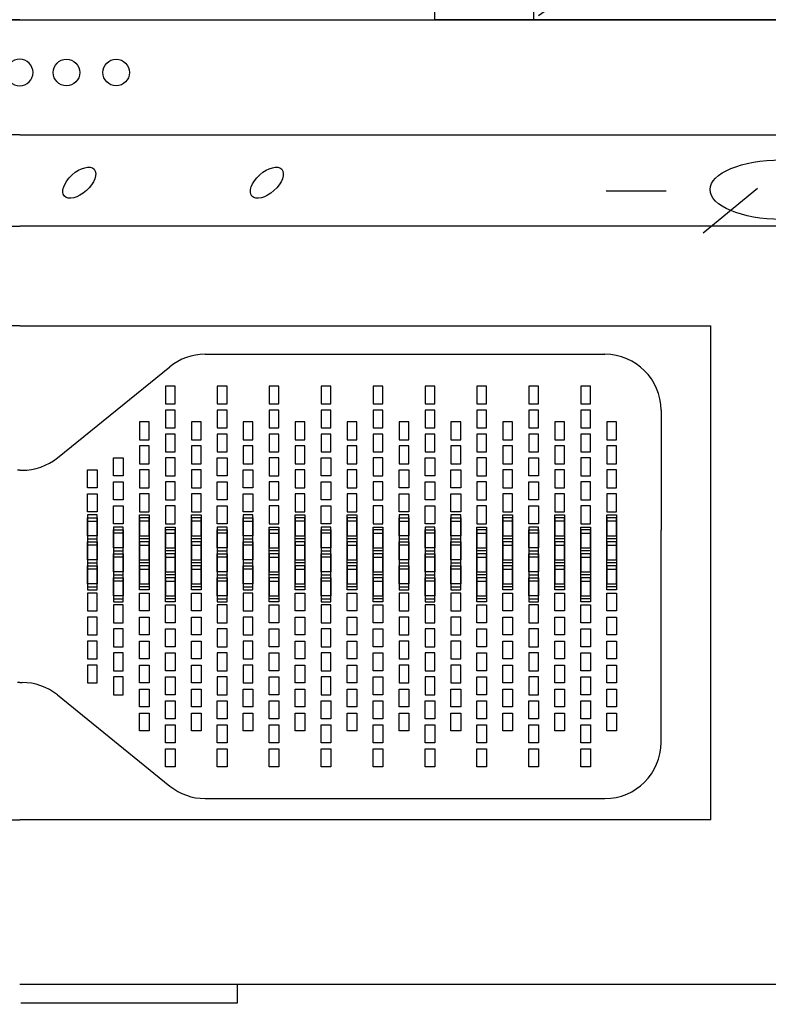
# Model space of a CAD drawing. Units: millimetres. Extents: x 43720 to 76229, y -14230 to -8791.
# Drawn here: x 53258 to 53618, y -10485 to -10010 of the extents above; entities that cross this region are included whole.
import ezdxf

# ---------------------------------------------------------------- set-up
doc = ezdxf.new("R2010")
doc.units = ezdxf.units.MM
doc.linetypes.add('ACAD_ISO03W100', pattern=[30, 12, -18])
doc.styles.get("Standard").update_dxf_attribs({"font": 'arial.ttf'})
doc.dimstyles.new('ISO-25', dxfattribs={"dimtxt": 60, "dimasz": 10, "dimexe": 1.25, "dimexo": 0.625, "dimtad": 1, "dimtxsty": 'Standard', "dimblk": 'ARCHTICK', "dimcen": 2.5, "dimclrd": 1, "dimclre": 1, "dimclrt": 256, "dimadec": 0, "dimazin": 0, "dimtfac": 1, "dimtmove": 1, "dimatfit": 3, "dimfxl": 30, "dimfxlon": 1, "dimarcsym": 0})

# ---------------------------------------------------------------- blocks, each defined once
blk = doc.blocks.new('wrtgq te4')
at = {"color": 4}
for p, q in [((56613.88, -10188.14), (56613.88, -9733.14)), ((56413.87, -10188.14), (55963.87, -10188.14)), ((56413.87, -10188.14), (56863.88, -10188.14)), ((56863.88, -10188.14), (56613.88, -10188.14)), ((56413.87, -10243.63), (55963.87, -10243.63)), ((56413.87, -10243.63), (56863.88, -10243.63)), ((56696.46, -10270.6), (56725.28, -10270.6)), ((56769.39, -10269.49), (56743.2, -10291)), ((55987.34, -10287.66), (56413.87, -10287.66)), ((56840.41, -10287.66), (56413.87, -10287.66)), ((56413.87, -10335.69), (56080.97, -10335.69)), ((56413.87, -10335.69), (56746.78, -10335.69)), ((56746.78, -10573.85), (56746.78, -10335.69)), ((56503.19, -10349.44), (56695.84, -10349.44)), ((56432.01, -10399.36), (56486.19, -10355.46)), ((56722.84, -10376.44), (56722.84, -10434.18)), ((56413.87, -10405.38), (56412.74, -10405.38)), ((56413.87, -10405.38), (56415.01, -10405.38)), ((56722.84, -10536.61), (56722.84, -10434.18)), ((56413.87, -10507.67), (56412.74, -10507.67)), ((56413.87, -10507.67), (56415.01, -10507.67)), ((56432.01, -10513.69), (56486.19, -10557.58)), ((56503.19, -10563.61), (56695.84, -10563.61)), ((56080.97, -10573.85), (56413.87, -10573.85)), ((56746.78, -10573.85), (56413.87, -10573.85)), ((56413.87, -10653.13), (56863.88, -10653.13)), ((56518.76, -10662.15), (56518.76, -10653.13)), ((56414.46, -10662.15), (56518.76, -10662.15))]:
    blk.add_line(p, q, dxfattribs=at)
for points in [[(56488.74, -10364.75), (56484.07, -10364.75), (56484.07, -10373.36), (56488.74, -10373.36)], [(56513.76, -10364.75), (56509.08, -10364.75), (56509.08, -10373.36), (56513.76, -10373.36)], [(56538.77, -10364.75), (56534.1, -10364.75), (56534.1, -10373.36), (56538.77, -10373.36)], [(56563.79, -10364.75), (56559.11, -10364.75), (56559.11, -10373.36), (56563.79, -10373.36)], [(56588.8, -10364.75), (56584.13, -10364.75), (56584.13, -10373.36), (56588.8, -10373.36)], [(56613.82, -10364.75), (56609.14, -10364.75), (56609.14, -10373.36), (56613.82, -10373.36)], [(56638.83, -10364.75), (56634.16, -10364.75), (56634.16, -10373.36), (56638.83, -10373.36)], [(56663.85, -10364.75), (56659.17, -10364.75), (56659.17, -10373.36), (56663.85, -10373.36)], [(56688.86, -10364.75), (56684.19, -10364.75), (56684.19, -10373.36), (56688.86, -10373.36)], [(56488.74, -10376.31), (56484.07, -10376.31), (56484.07, -10384.92), (56488.74, -10384.92)], [(56513.76, -10376.31), (56509.08, -10376.31), (56509.08, -10384.92), (56513.76, -10384.92)], [(56538.77, -10376.31), (56534.1, -10376.31), (56534.1, -10384.92), (56538.77, -10384.92)], [(56563.79, -10376.31), (56559.11, -10376.31), (56559.11, -10384.92), (56563.79, -10384.92)], [(56588.8, -10376.31), (56584.13, -10376.31), (56584.13, -10384.92), (56588.8, -10384.92)], [(56613.82, -10376.31), (56609.14, -10376.31), (56609.14, -10384.92), (56613.82, -10384.92)], [(56638.83, -10376.31), (56634.16, -10376.31), (56634.16, -10384.92), (56638.83, -10384.92)], [(56663.85, -10376.31), (56659.17, -10376.31), (56659.17, -10384.92), (56663.85, -10384.92)], [(56688.86, -10376.31), (56684.19, -10376.31), (56684.19, -10384.92), (56688.86, -10384.92)], [(56476.23, -10382.06), (56471.56, -10382.06), (56471.56, -10390.67), (56476.23, -10390.67)], [(56501.25, -10382.06), (56496.58, -10382.06), (56496.58, -10390.67), (56501.25, -10390.67)], [(56526.26, -10382.06), (56521.59, -10382.06), (56521.59, -10390.67), (56526.26, -10390.67)], [(56551.28, -10382.06), (56546.61, -10382.06), (56546.61, -10390.67), (56551.28, -10390.67)], [(56576.29, -10382.06), (56571.62, -10382.06), (56571.62, -10390.67), (56576.29, -10390.67)], [(56601.31, -10382.06), (56596.63, -10382.06), (56596.63, -10390.67), (56601.31, -10390.67)], [(56626.32, -10382.06), (56621.65, -10382.06), (56621.65, -10390.67), (56626.32, -10390.67)], [(56651.34, -10382.06), (56646.66, -10382.06), (56646.66, -10390.67), (56651.34, -10390.67)], [(56676.35, -10382.06), (56671.68, -10382.06), (56671.68, -10390.67), (56676.35, -10390.67)], [(56701.37, -10382.06), (56696.69, -10382.06), (56696.69, -10390.67), (56701.37, -10390.67)], [(56488.74, -10387.88), (56484.07, -10387.88), (56484.07, -10396.48), (56488.74, -10396.48)], [(56513.76, -10387.88), (56509.08, -10387.88), (56509.08, -10396.48), (56513.76, -10396.48)], [(56538.77, -10387.88), (56534.1, -10387.88), (56534.1, -10396.48), (56538.77, -10396.48)], [(56563.79, -10387.88), (56559.11, -10387.88), (56559.11, -10396.48), (56563.79, -10396.48)], [(56588.8, -10387.88), (56584.13, -10387.88), (56584.13, -10396.48), (56588.8, -10396.48)], [(56613.82, -10387.88), (56609.14, -10387.88), (56609.14, -10396.48), (56613.82, -10396.48)], [(56638.83, -10387.88), (56634.16, -10387.88), (56634.16, -10396.48), (56638.83, -10396.48)], [(56663.85, -10387.88), (56659.17, -10387.88), (56659.17, -10396.48), (56663.85, -10396.48)], [(56688.86, -10387.88), (56684.19, -10387.88), (56684.19, -10396.48), (56688.86, -10396.48)], [(56476.23, -10393.62), (56471.56, -10393.62), (56471.56, -10402.23), (56476.23, -10402.23)], [(56501.25, -10393.62), (56496.58, -10393.62), (56496.58, -10402.23), (56501.25, -10402.23)], [(56526.26, -10393.62), (56521.59, -10393.62), (56521.59, -10402.23), (56526.26, -10402.23)], [(56551.28, -10393.62), (56546.61, -10393.62), (56546.61, -10402.23), (56551.28, -10402.23)], [(56576.29, -10393.62), (56571.62, -10393.62), (56571.62, -10402.23), (56576.29, -10402.23)], [(56601.31, -10393.62), (56596.63, -10393.62), (56596.63, -10402.23), (56601.31, -10402.23)], [(56626.32, -10393.62), (56621.65, -10393.62), (56621.65, -10402.23), (56626.32, -10402.23)], [(56651.34, -10393.62), (56646.66, -10393.62), (56646.66, -10402.23), (56651.34, -10402.23)], [(56676.35, -10393.62), (56671.68, -10393.62), (56671.68, -10402.23), (56676.35, -10402.23)], [(56701.37, -10393.62), (56696.69, -10393.62), (56696.69, -10402.23), (56701.37, -10402.23)], [(56459.05, -10399.44), (56463.73, -10399.44), (56463.73, -10408.04), (56459.05, -10408.04)], [(56488.74, -10399.44), (56484.07, -10399.44), (56484.07, -10408.04), (56488.74, -10408.04)], [(56509.08, -10399.44), (56513.76, -10399.44), (56513.76, -10408.04), (56509.08, -10408.04)], [(56538.77, -10399.44), (56534.1, -10399.44), (56534.1, -10408.04), (56538.77, -10408.04)], [(56559.11, -10399.44), (56563.79, -10399.44), (56563.79, -10408.04), (56559.11, -10408.04)], [(56588.8, -10399.44), (56584.13, -10399.44), (56584.13, -10408.04), (56588.8, -10408.04)], [(56609.14, -10399.44), (56613.82, -10399.44), (56613.82, -10408.04), (56609.14, -10408.04)], [(56638.83, -10399.44), (56634.16, -10399.44), (56634.16, -10408.04), (56638.83, -10408.04)], [(56659.17, -10399.44), (56663.85, -10399.44), (56663.85, -10408.04), (56659.17, -10408.04)], [(56688.86, -10399.44), (56684.19, -10399.44), (56684.19, -10408.04), (56688.86, -10408.04)], [(56446.55, -10405.19), (56451.22, -10405.19), (56451.22, -10413.79), (56446.55, -10413.79)], [(56476.23, -10405.19), (56471.56, -10405.19), (56471.56, -10413.79), (56476.23, -10413.79)], [(56501.25, -10405.19), (56496.58, -10405.19), (56496.58, -10413.79), (56501.25, -10413.79)], [(56521.59, -10405.19), (56526.26, -10405.19), (56526.26, -10413.79), (56521.59, -10413.79)], [(56551.28, -10405.19), (56546.61, -10405.19), (56546.61, -10413.79), (56551.28, -10413.79)], [(56576.29, -10405.19), (56571.62, -10405.19), (56571.62, -10413.79), (56576.29, -10413.79)], [(56596.63, -10405.19), (56601.31, -10405.19), (56601.31, -10413.79), (56596.63, -10413.79)], [(56621.65, -10405.19), (56626.32, -10405.19), (56626.32, -10413.79), (56621.65, -10413.79)], [(56651.34, -10405.19), (56646.66, -10405.19), (56646.66, -10413.79), (56651.34, -10413.79)], [(56676.35, -10405.19), (56671.68, -10405.19), (56671.68, -10413.79), (56676.35, -10413.79)], [(56701.37, -10405.19), (56696.69, -10405.19), (56696.69, -10413.79), (56701.37, -10413.79)], [(56459.05, -10411), (56463.73, -10411), (56463.73, -10419.61), (56459.05, -10419.61)], [(56488.74, -10411), (56484.07, -10411), (56484.07, -10419.61), (56488.74, -10419.61)], [(56509.08, -10411), (56513.76, -10411), (56513.76, -10419.61), (56509.08, -10419.61)], [(56538.77, -10411), (56534.1, -10411), (56534.1, -10419.61), (56538.77, -10419.61)], [(56559.11, -10411), (56563.79, -10411), (56563.79, -10419.61), (56559.11, -10419.61)], [(56588.8, -10411), (56584.13, -10411), (56584.13, -10419.61), (56588.8, -10419.61)], [(56609.14, -10411), (56613.82, -10411), (56613.82, -10419.61), (56609.14, -10419.61)], [(56638.83, -10411), (56634.16, -10411), (56634.16, -10419.61), (56638.83, -10419.61)], [(56659.17, -10411), (56663.85, -10411), (56663.85, -10419.61), (56659.17, -10419.61)], [(56688.86, -10411), (56684.19, -10411), (56684.19, -10419.61), (56688.86, -10419.61)], [(56446.55, -10416.75), (56451.22, -10416.75), (56451.22, -10425.35), (56446.55, -10425.35)], [(56476.23, -10416.75), (56471.56, -10416.75), (56471.56, -10425.35), (56476.23, -10425.35)], [(56501.25, -10416.75), (56496.58, -10416.75), (56496.58, -10425.35), (56501.25, -10425.35)], [(56521.59, -10416.75), (56526.26, -10416.75), (56526.26, -10425.35), (56521.59, -10425.35)], [(56551.28, -10416.75), (56546.61, -10416.75), (56546.61, -10425.35), (56551.28, -10425.35)], [(56576.29, -10416.75), (56571.62, -10416.75), (56571.62, -10425.35), (56576.29, -10425.35)], [(56596.63, -10416.75), (56601.31, -10416.75), (56601.31, -10425.35), (56596.63, -10425.35)], [(56621.65, -10416.75), (56626.32, -10416.75), (56626.32, -10425.35), (56621.65, -10425.35)], [(56651.34, -10416.75), (56646.66, -10416.75), (56646.66, -10425.35), (56651.34, -10425.35)], [(56676.35, -10416.75), (56671.68, -10416.75), (56671.68, -10425.35), (56676.35, -10425.35)], [(56701.37, -10416.75), (56696.69, -10416.75), (56696.69, -10425.35), (56701.37, -10425.35)], [(56459.05, -10422.56), (56463.73, -10422.56), (56463.73, -10431.17), (56459.05, -10431.17)], [(56488.74, -10422.56), (56484.07, -10422.56), (56484.07, -10431.17), (56488.74, -10431.17)], [(56509.08, -10422.56), (56513.76, -10422.56), (56513.76, -10431.17), (56509.08, -10431.17)], [(56538.77, -10422.56), (56534.1, -10422.56), (56534.1, -10431.17), (56538.77, -10431.17)], [(56559.11, -10422.56), (56563.79, -10422.56), (56563.79, -10431.17), (56559.11, -10431.17)], [(56588.8, -10422.56), (56584.13, -10422.56), (56584.13, -10431.17), (56588.8, -10431.17)], [(56609.14, -10422.56), (56613.82, -10422.56), (56613.82, -10431.17), (56609.14, -10431.17)], [(56638.83, -10422.56), (56634.16, -10422.56), (56634.16, -10431.17), (56638.83, -10431.17)], [(56659.17, -10422.56), (56663.85, -10422.56), (56663.85, -10431.17), (56659.17, -10431.17)], [(56688.86, -10422.56), (56684.19, -10422.56), (56684.19, -10431.17), (56688.86, -10431.17)], [(56446.55, -10463), (56451.22, -10463), (56451.22, -10426.92), (56446.55, -10426.92)], [(56446.55, -10428.31), (56451.22, -10428.31), (56451.22, -10436.92), (56446.55, -10436.92)], [(56476.23, -10463), (56471.56, -10463), (56471.56, -10426.92), (56476.23, -10426.92)], [(56476.23, -10428.31), (56471.56, -10428.31), (56471.56, -10436.92), (56476.23, -10436.92)], [(56501.25, -10463), (56496.58, -10463), (56496.58, -10426.92), (56501.25, -10426.92)], [(56501.25, -10428.31), (56496.58, -10428.31), (56496.58, -10436.92), (56501.25, -10436.92)], [(56521.59, -10463), (56526.26, -10463), (56526.26, -10426.92), (56521.59, -10426.92)], [(56521.59, -10428.31), (56526.26, -10428.31), (56526.26, -10436.92), (56521.59, -10436.92)], [(56551.28, -10463), (56546.61, -10463), (56546.61, -10426.92), (56551.28, -10426.92)], [(56551.28, -10428.31), (56546.61, -10428.31), (56546.61, -10436.92), (56551.28, -10436.92)], [(56576.29, -10463), (56571.62, -10463), (56571.62, -10426.92), (56576.29, -10426.92)], [(56576.29, -10428.31), (56571.62, -10428.31), (56571.62, -10436.92), (56576.29, -10436.92)], [(56596.63, -10463), (56601.31, -10463), (56601.31, -10426.92), (56596.63, -10426.92)], [(56596.63, -10428.31), (56601.31, -10428.31), (56601.31, -10436.92), (56596.63, -10436.92)], [(56621.65, -10463), (56626.32, -10463), (56626.32, -10426.92), (56621.65, -10426.92)], [(56621.65, -10428.31), (56626.32, -10428.31), (56626.32, -10436.92), (56621.65, -10436.92)], [(56651.34, -10463), (56646.66, -10463), (56646.66, -10426.92), (56651.34, -10426.92)], [(56651.34, -10428.31), (56646.66, -10428.31), (56646.66, -10436.92), (56651.34, -10436.92)], [(56676.35, -10463), (56671.68, -10463), (56671.68, -10426.92), (56676.35, -10426.92)], [(56676.35, -10428.31), (56671.68, -10428.31), (56671.68, -10436.92), (56676.35, -10436.92)], [(56701.37, -10463), (56696.69, -10463), (56696.69, -10426.92), (56701.37, -10426.92)], [(56701.37, -10428.31), (56696.69, -10428.31), (56696.69, -10436.92), (56701.37, -10436.92)], [(56459.05, -10468.81), (56463.73, -10468.81), (56463.73, -10432.74), (56459.05, -10432.74)], [(56488.74, -10468.81), (56484.07, -10468.81), (56484.07, -10432.74), (56488.74, -10432.74)], [(56509.08, -10468.81), (56513.76, -10468.81), (56513.76, -10432.74), (56509.08, -10432.74)], [(56538.77, -10468.81), (56534.1, -10468.81), (56534.1, -10432.74), (56538.77, -10432.74)], [(56559.11, -10468.81), (56563.79, -10468.81), (56563.79, -10432.74), (56559.11, -10432.74)], [(56588.8, -10468.81), (56584.13, -10468.81), (56584.13, -10432.74), (56588.8, -10432.74)], [(56609.14, -10468.81), (56613.82, -10468.81), (56613.82, -10432.74), (56609.14, -10432.74)], [(56638.83, -10468.81), (56634.16, -10468.81), (56634.16, -10432.74), (56638.83, -10432.74)], [(56659.17, -10468.81), (56663.85, -10468.81), (56663.85, -10432.74), (56659.17, -10432.74)], [(56688.86, -10468.81), (56684.19, -10468.81), (56684.19, -10432.74), (56688.86, -10432.74)], [(56459.05, -10434.13), (56463.73, -10434.13), (56463.73, -10442.73), (56459.05, -10442.73)], [(56459.05, -10444.23), (56463.73, -10444.23), (56463.73, -10435.63), (56459.05, -10435.63)], [(56488.74, -10434.13), (56484.07, -10434.13), (56484.07, -10442.73), (56488.74, -10442.73)], [(56488.74, -10444.23), (56484.07, -10444.23), (56484.07, -10435.63), (56488.74, -10435.63)], [(56509.08, -10434.13), (56513.76, -10434.13), (56513.76, -10442.73), (56509.08, -10442.73)], [(56509.08, -10444.23), (56513.76, -10444.23), (56513.76, -10435.63), (56509.08, -10435.63)], [(56538.77, -10434.13), (56534.1, -10434.13), (56534.1, -10442.73), (56538.77, -10442.73)], [(56538.77, -10444.23), (56534.1, -10444.23), (56534.1, -10435.63), (56538.77, -10435.63)], [(56559.11, -10434.13), (56563.79, -10434.13), (56563.79, -10442.73), (56559.11, -10442.73)], [(56559.11, -10444.23), (56563.79, -10444.23), (56563.79, -10435.63), (56559.11, -10435.63)], [(56588.8, -10434.13), (56584.13, -10434.13), (56584.13, -10442.73), (56588.8, -10442.73)], [(56588.8, -10444.23), (56584.13, -10444.23), (56584.13, -10435.63), (56588.8, -10435.63)], [(56609.14, -10434.13), (56613.82, -10434.13), (56613.82, -10442.73), (56609.14, -10442.73)], [(56609.14, -10444.23), (56613.82, -10444.23), (56613.82, -10435.63), (56609.14, -10435.63)], [(56638.83, -10434.13), (56634.16, -10434.13), (56634.16, -10442.73), (56638.83, -10442.73)], [(56638.83, -10444.23), (56634.16, -10444.23), (56634.16, -10435.63), (56638.83, -10435.63)], [(56659.17, -10434.13), (56663.85, -10434.13), (56663.85, -10442.73), (56659.17, -10442.73)], [(56659.17, -10444.23), (56663.85, -10444.23), (56663.85, -10435.63), (56659.17, -10435.63)], [(56688.86, -10434.13), (56684.19, -10434.13), (56684.19, -10442.73), (56688.86, -10442.73)], [(56688.86, -10444.23), (56684.19, -10444.23), (56684.19, -10435.63), (56688.86, -10435.63)], [(56446.55, -10439.87), (56451.22, -10439.87), (56451.22, -10448.48), (56446.55, -10448.48)], [(56446.55, -10450.05), (56451.22, -10450.05), (56451.22, -10441.44), (56446.55, -10441.44)], [(56476.23, -10439.87), (56471.56, -10439.87), (56471.56, -10448.48), (56476.23, -10448.48)], [(56476.23, -10450.05), (56471.56, -10450.05), (56471.56, -10441.44), (56476.23, -10441.44)], [(56501.25, -10439.87), (56496.58, -10439.87), (56496.58, -10448.48), (56501.25, -10448.48)], [(56501.25, -10450.05), (56496.58, -10450.05), (56496.58, -10441.44), (56501.25, -10441.44)], [(56521.59, -10439.87), (56526.26, -10439.87), (56526.26, -10448.48), (56521.59, -10448.48)], [(56521.59, -10450.05), (56526.26, -10450.05), (56526.26, -10441.44), (56521.59, -10441.44)], [(56551.28, -10439.87), (56546.61, -10439.87), (56546.61, -10448.48), (56551.28, -10448.48)], [(56551.28, -10450.05), (56546.61, -10450.05), (56546.61, -10441.44), (56551.28, -10441.44)], [(56576.29, -10439.87), (56571.62, -10439.87), (56571.62, -10448.48), (56576.29, -10448.48)], [(56576.29, -10450.05), (56571.62, -10450.05), (56571.62, -10441.44), (56576.29, -10441.44)], [(56596.63, -10439.87), (56601.31, -10439.87), (56601.31, -10448.48), (56596.63, -10448.48)], [(56596.63, -10450.05), (56601.31, -10450.05), (56601.31, -10441.44), (56596.63, -10441.44)], [(56621.65, -10439.87), (56626.32, -10439.87), (56626.32, -10448.48), (56621.65, -10448.48)], [(56621.65, -10450.05), (56626.32, -10450.05), (56626.32, -10441.44), (56621.65, -10441.44)], [(56651.34, -10439.87), (56646.66, -10439.87), (56646.66, -10448.48), (56651.34, -10448.48)], [(56651.34, -10450.05), (56646.66, -10450.05), (56646.66, -10441.44), (56651.34, -10441.44)], [(56676.35, -10439.87), (56671.68, -10439.87), (56671.68, -10448.48), (56676.35, -10448.48)], [(56676.35, -10450.05), (56671.68, -10450.05), (56671.68, -10441.44), (56676.35, -10441.44)], [(56701.37, -10439.87), (56696.69, -10439.87), (56696.69, -10448.48), (56701.37, -10448.48)], [(56701.37, -10450.05), (56696.69, -10450.05), (56696.69, -10441.44), (56701.37, -10441.44)], [(56459.05, -10445.69), (56463.73, -10445.69), (56463.73, -10454.29), (56459.05, -10454.29)], [(56459.05, -10455.8), (56463.73, -10455.8), (56463.73, -10447.19), (56459.05, -10447.19)], [(56488.74, -10445.69), (56484.07, -10445.69), (56484.07, -10454.29), (56488.74, -10454.29)], [(56488.74, -10455.8), (56484.07, -10455.8), (56484.07, -10447.19), (56488.74, -10447.19)], [(56509.08, -10445.69), (56513.76, -10445.69), (56513.76, -10454.29), (56509.08, -10454.29)], [(56509.08, -10455.8), (56513.76, -10455.8), (56513.76, -10447.19), (56509.08, -10447.19)], [(56538.77, -10445.69), (56534.1, -10445.69), (56534.1, -10454.29), (56538.77, -10454.29)], [(56538.77, -10455.8), (56534.1, -10455.8), (56534.1, -10447.19), (56538.77, -10447.19)], [(56559.11, -10445.69), (56563.79, -10445.69), (56563.79, -10454.29), (56559.11, -10454.29)], [(56559.11, -10455.8), (56563.79, -10455.8), (56563.79, -10447.19), (56559.11, -10447.19)], [(56588.8, -10445.69), (56584.13, -10445.69), (56584.13, -10454.29), (56588.8, -10454.29)], [(56588.8, -10455.8), (56584.13, -10455.8), (56584.13, -10447.19), (56588.8, -10447.19)], [(56609.14, -10445.69), (56613.82, -10445.69), (56613.82, -10454.29), (56609.14, -10454.29)], [(56609.14, -10455.8), (56613.82, -10455.8), (56613.82, -10447.19), (56609.14, -10447.19)], [(56638.83, -10445.69), (56634.16, -10445.69), (56634.16, -10454.29), (56638.83, -10454.29)], [(56638.83, -10455.8), (56634.16, -10455.8), (56634.16, -10447.19), (56638.83, -10447.19)], [(56659.17, -10445.69), (56663.85, -10445.69), (56663.85, -10454.29), (56659.17, -10454.29)], [(56659.17, -10455.8), (56663.85, -10455.8), (56663.85, -10447.19), (56659.17, -10447.19)], [(56688.86, -10445.69), (56684.19, -10445.69), (56684.19, -10454.29), (56688.86, -10454.29)], [(56688.86, -10455.8), (56684.19, -10455.8), (56684.19, -10447.19), (56688.86, -10447.19)], [(56446.55, -10451.44), (56451.22, -10451.44), (56451.22, -10460.04), (56446.55, -10460.04)], [(56476.23, -10451.44), (56471.56, -10451.44), (56471.56, -10460.04), (56476.23, -10460.04)], [(56501.25, -10451.44), (56496.58, -10451.44), (56496.58, -10460.04), (56501.25, -10460.04)], [(56521.59, -10451.44), (56526.26, -10451.44), (56526.26, -10460.04), (56521.59, -10460.04)], [(56551.28, -10451.44), (56546.61, -10451.44), (56546.61, -10460.04), (56551.28, -10460.04)], [(56576.29, -10451.44), (56571.62, -10451.44), (56571.62, -10460.04), (56576.29, -10460.04)], [(56596.63, -10451.44), (56601.31, -10451.44), (56601.31, -10460.04), (56596.63, -10460.04)], [(56621.65, -10451.44), (56626.32, -10451.44), (56626.32, -10460.04), (56621.65, -10460.04)], [(56651.34, -10451.44), (56646.66, -10451.44), (56646.66, -10460.04), (56651.34, -10460.04)], [(56676.35, -10451.44), (56671.68, -10451.44), (56671.68, -10460.04), (56676.35, -10460.04)], [(56701.37, -10451.44), (56696.69, -10451.44), (56696.69, -10460.04), (56701.37, -10460.04)], [(56446.55, -10461.61), (56451.22, -10461.61), (56451.22, -10453.01), (56446.55, -10453.01)], [(56476.23, -10461.61), (56471.56, -10461.61), (56471.56, -10453.01), (56476.23, -10453.01)], [(56501.25, -10461.61), (56496.58, -10461.61), (56496.58, -10453.01), (56501.25, -10453.01)], [(56521.59, -10461.61), (56526.26, -10461.61), (56526.26, -10453.01), (56521.59, -10453.01)], [(56551.28, -10461.61), (56546.61, -10461.61), (56546.61, -10453.01), (56551.28, -10453.01)], [(56576.29, -10461.61), (56571.62, -10461.61), (56571.62, -10453.01), (56576.29, -10453.01)], [(56596.63, -10461.61), (56601.31, -10461.61), (56601.31, -10453.01), (56596.63, -10453.01)], [(56621.65, -10461.61), (56626.32, -10461.61), (56626.32, -10453.01), (56621.65, -10453.01)], [(56651.34, -10461.61), (56646.66, -10461.61), (56646.66, -10453.01), (56651.34, -10453.01)], [(56676.35, -10461.61), (56671.68, -10461.61), (56671.68, -10453.01), (56676.35, -10453.01)], [(56701.37, -10461.61), (56696.69, -10461.61), (56696.69, -10453.01), (56701.37, -10453.01)], [(56459.05, -10457.25), (56463.73, -10457.25), (56463.73, -10465.86), (56459.05, -10465.86)], [(56459.05, -10467.36), (56463.73, -10467.36), (56463.73, -10458.75), (56459.05, -10458.75)], [(56488.74, -10457.25), (56484.07, -10457.25), (56484.07, -10465.86), (56488.74, -10465.86)], [(56488.74, -10467.36), (56484.07, -10467.36), (56484.07, -10458.75), (56488.74, -10458.75)], [(56509.08, -10457.25), (56513.76, -10457.25), (56513.76, -10465.86), (56509.08, -10465.86)], [(56509.08, -10467.36), (56513.76, -10467.36), (56513.76, -10458.75), (56509.08, -10458.75)], [(56538.77, -10457.25), (56534.1, -10457.25), (56534.1, -10465.86), (56538.77, -10465.86)], [(56538.77, -10467.36), (56534.1, -10467.36), (56534.1, -10458.75), (56538.77, -10458.75)], [(56559.11, -10457.25), (56563.79, -10457.25), (56563.79, -10465.86), (56559.11, -10465.86)], [(56559.11, -10467.36), (56563.79, -10467.36), (56563.79, -10458.75), (56559.11, -10458.75)], [(56588.8, -10457.25), (56584.13, -10457.25), (56584.13, -10465.86), (56588.8, -10465.86)], [(56588.8, -10467.36), (56584.13, -10467.36), (56584.13, -10458.75), (56588.8, -10458.75)], [(56609.14, -10457.25), (56613.82, -10457.25), (56613.82, -10465.86), (56609.14, -10465.86)], [(56609.14, -10467.36), (56613.82, -10467.36), (56613.82, -10458.75), (56609.14, -10458.75)], [(56638.83, -10457.25), (56634.16, -10457.25), (56634.16, -10465.86), (56638.83, -10465.86)], [(56638.83, -10467.36), (56634.16, -10467.36), (56634.16, -10458.75), (56638.83, -10458.75)], [(56659.17, -10457.25), (56663.85, -10457.25), (56663.85, -10465.86), (56659.17, -10465.86)], [(56659.17, -10467.36), (56663.85, -10467.36), (56663.85, -10458.75), (56659.17, -10458.75)], [(56688.86, -10457.25), (56684.19, -10457.25), (56684.19, -10465.86), (56688.86, -10465.86)], [(56688.86, -10467.36), (56684.19, -10467.36), (56684.19, -10458.75), (56688.86, -10458.75)], [(56446.55, -10473.17), (56451.22, -10473.17), (56451.22, -10464.57), (56446.55, -10464.57)], [(56476.23, -10473.17), (56471.56, -10473.17), (56471.56, -10464.57), (56476.23, -10464.57)], [(56501.25, -10473.17), (56496.58, -10473.17), (56496.58, -10464.57), (56501.25, -10464.57)], [(56521.59, -10473.17), (56526.26, -10473.17), (56526.26, -10464.57), (56521.59, -10464.57)], [(56551.28, -10473.17), (56546.61, -10473.17), (56546.61, -10464.57), (56551.28, -10464.57)], [(56576.29, -10473.17), (56571.62, -10473.17), (56571.62, -10464.57), (56576.29, -10464.57)], [(56596.63, -10473.17), (56601.31, -10473.17), (56601.31, -10464.57), (56596.63, -10464.57)], [(56621.65, -10473.17), (56626.32, -10473.17), (56626.32, -10464.57), (56621.65, -10464.57)], [(56651.34, -10473.17), (56646.66, -10473.17), (56646.66, -10464.57), (56651.34, -10464.57)], [(56676.35, -10473.17), (56671.68, -10473.17), (56671.68, -10464.57), (56676.35, -10464.57)], [(56701.37, -10473.17), (56696.69, -10473.17), (56696.69, -10464.57), (56701.37, -10464.57)], [(56459.05, -10478.92), (56463.73, -10478.92), (56463.73, -10470.31), (56459.05, -10470.31)], [(56488.74, -10478.92), (56484.07, -10478.92), (56484.07, -10470.31), (56488.74, -10470.31)], [(56509.08, -10478.92), (56513.76, -10478.92), (56513.76, -10470.31), (56509.08, -10470.31)], [(56538.77, -10478.92), (56534.1, -10478.92), (56534.1, -10470.31), (56538.77, -10470.31)], [(56559.11, -10478.92), (56563.79, -10478.92), (56563.79, -10470.31), (56559.11, -10470.31)], [(56588.8, -10478.92), (56584.13, -10478.92), (56584.13, -10470.31), (56588.8, -10470.31)], [(56609.14, -10478.92), (56613.82, -10478.92), (56613.82, -10470.31), (56609.14, -10470.31)], [(56638.83, -10478.92), (56634.16, -10478.92), (56634.16, -10470.31), (56638.83, -10470.31)], [(56659.17, -10478.92), (56663.85, -10478.92), (56663.85, -10470.31), (56659.17, -10470.31)], [(56688.86, -10478.92), (56684.19, -10478.92), (56684.19, -10470.31), (56688.86, -10470.31)], [(56446.55, -10484.74), (56451.22, -10484.74), (56451.22, -10476.13), (56446.55, -10476.13)], [(56476.23, -10484.74), (56471.56, -10484.74), (56471.56, -10476.13), (56476.23, -10476.13)], [(56501.25, -10484.74), (56496.58, -10484.74), (56496.58, -10476.13), (56501.25, -10476.13)], [(56521.59, -10484.74), (56526.26, -10484.74), (56526.26, -10476.13), (56521.59, -10476.13)], [(56551.28, -10484.74), (56546.61, -10484.74), (56546.61, -10476.13), (56551.28, -10476.13)], [(56576.29, -10484.74), (56571.62, -10484.74), (56571.62, -10476.13), (56576.29, -10476.13)], [(56596.63, -10484.74), (56601.31, -10484.74), (56601.31, -10476.13), (56596.63, -10476.13)], [(56621.65, -10484.74), (56626.32, -10484.74), (56626.32, -10476.13), (56621.65, -10476.13)], [(56651.34, -10484.74), (56646.66, -10484.74), (56646.66, -10476.13), (56651.34, -10476.13)], [(56676.35, -10484.74), (56671.68, -10484.74), (56671.68, -10476.13), (56676.35, -10476.13)], [(56701.37, -10484.74), (56696.69, -10484.74), (56696.69, -10476.13), (56701.37, -10476.13)], [(56459.05, -10490.48), (56463.73, -10490.48), (56463.73, -10481.88), (56459.05, -10481.88)], [(56488.74, -10490.48), (56484.07, -10490.48), (56484.07, -10481.88), (56488.74, -10481.88)], [(56509.08, -10490.48), (56513.76, -10490.48), (56513.76, -10481.88), (56509.08, -10481.88)], [(56538.77, -10490.48), (56534.1, -10490.48), (56534.1, -10481.88), (56538.77, -10481.88)], [(56559.11, -10490.48), (56563.79, -10490.48), (56563.79, -10481.88), (56559.11, -10481.88)], [(56588.8, -10490.48), (56584.13, -10490.48), (56584.13, -10481.88), (56588.8, -10481.88)], [(56609.14, -10490.48), (56613.82, -10490.48), (56613.82, -10481.88), (56609.14, -10481.88)], [(56638.83, -10490.48), (56634.16, -10490.48), (56634.16, -10481.88), (56638.83, -10481.88)], [(56659.17, -10490.48), (56663.85, -10490.48), (56663.85, -10481.88), (56659.17, -10481.88)], [(56688.86, -10490.48), (56684.19, -10490.48), (56684.19, -10481.88), (56688.86, -10481.88)], [(56446.55, -10496.3), (56451.22, -10496.3), (56451.22, -10487.69), (56446.55, -10487.69)], [(56476.23, -10496.3), (56471.56, -10496.3), (56471.56, -10487.69), (56476.23, -10487.69)], [(56501.25, -10496.3), (56496.58, -10496.3), (56496.58, -10487.69), (56501.25, -10487.69)], [(56521.59, -10496.3), (56526.26, -10496.3), (56526.26, -10487.69), (56521.59, -10487.69)], [(56551.28, -10496.3), (56546.61, -10496.3), (56546.61, -10487.69), (56551.28, -10487.69)], [(56576.29, -10496.3), (56571.62, -10496.3), (56571.62, -10487.69), (56576.29, -10487.69)], [(56596.63, -10496.3), (56601.31, -10496.3), (56601.31, -10487.69), (56596.63, -10487.69)], [(56621.65, -10496.3), (56626.32, -10496.3), (56626.32, -10487.69), (56621.65, -10487.69)], [(56651.34, -10496.3), (56646.66, -10496.3), (56646.66, -10487.69), (56651.34, -10487.69)], [(56676.35, -10496.3), (56671.68, -10496.3), (56671.68, -10487.69), (56676.35, -10487.69)], [(56701.37, -10496.3), (56696.69, -10496.3), (56696.69, -10487.69), (56701.37, -10487.69)], [(56459.05, -10502.05), (56463.73, -10502.05), (56463.73, -10493.44), (56459.05, -10493.44)], [(56488.74, -10502.05), (56484.07, -10502.05), (56484.07, -10493.44), (56488.74, -10493.44)], [(56509.08, -10502.05), (56513.76, -10502.05), (56513.76, -10493.44), (56509.08, -10493.44)], [(56538.77, -10502.05), (56534.1, -10502.05), (56534.1, -10493.44), (56538.77, -10493.44)], [(56559.11, -10502.05), (56563.79, -10502.05), (56563.79, -10493.44), (56559.11, -10493.44)], [(56588.8, -10502.05), (56584.13, -10502.05), (56584.13, -10493.44), (56588.8, -10493.44)], [(56609.14, -10502.05), (56613.82, -10502.05), (56613.82, -10493.44), (56609.14, -10493.44)], [(56638.83, -10502.05), (56634.16, -10502.05), (56634.16, -10493.44), (56638.83, -10493.44)], [(56659.17, -10502.05), (56663.85, -10502.05), (56663.85, -10493.44), (56659.17, -10493.44)], [(56688.86, -10502.05), (56684.19, -10502.05), (56684.19, -10493.44), (56688.86, -10493.44)], [(56446.55, -10507.86), (56451.22, -10507.86), (56451.22, -10499.25), (56446.55, -10499.25)], [(56476.23, -10507.86), (56471.56, -10507.86), (56471.56, -10499.25), (56476.23, -10499.25)], [(56501.25, -10507.86), (56496.58, -10507.86), (56496.58, -10499.25), (56501.25, -10499.25)], [(56521.59, -10507.86), (56526.26, -10507.86), (56526.26, -10499.25), (56521.59, -10499.25)], [(56551.28, -10507.86), (56546.61, -10507.86), (56546.61, -10499.25), (56551.28, -10499.25)], [(56576.29, -10507.86), (56571.62, -10507.86), (56571.62, -10499.25), (56576.29, -10499.25)], [(56596.63, -10507.86), (56601.31, -10507.86), (56601.31, -10499.25), (56596.63, -10499.25)], [(56621.65, -10507.86), (56626.32, -10507.86), (56626.32, -10499.25), (56621.65, -10499.25)], [(56651.34, -10507.86), (56646.66, -10507.86), (56646.66, -10499.25), (56651.34, -10499.25)], [(56676.35, -10507.86), (56671.68, -10507.86), (56671.68, -10499.25), (56676.35, -10499.25)], [(56701.37, -10507.86), (56696.69, -10507.86), (56696.69, -10499.25), (56701.37, -10499.25)], [(56459.05, -10513.61), (56463.73, -10513.61), (56463.73, -10505), (56459.05, -10505)], [(56488.74, -10513.61), (56484.07, -10513.61), (56484.07, -10505), (56488.74, -10505)], [(56509.08, -10513.61), (56513.76, -10513.61), (56513.76, -10505), (56509.08, -10505)], [(56538.77, -10513.61), (56534.1, -10513.61), (56534.1, -10505), (56538.77, -10505)], [(56559.11, -10513.61), (56563.79, -10513.61), (56563.79, -10505), (56559.11, -10505)], [(56588.8, -10513.61), (56584.13, -10513.61), (56584.13, -10505), (56588.8, -10505)], [(56609.14, -10513.61), (56613.82, -10513.61), (56613.82, -10505), (56609.14, -10505)], [(56638.83, -10513.61), (56634.16, -10513.61), (56634.16, -10505), (56638.83, -10505)], [(56659.17, -10513.61), (56663.85, -10513.61), (56663.85, -10505), (56659.17, -10505)], [(56688.86, -10513.61), (56684.19, -10513.61), (56684.19, -10505), (56688.86, -10505)], [(56476.23, -10519.42), (56471.56, -10519.42), (56471.56, -10510.82), (56476.23, -10510.82)], [(56501.25, -10519.42), (56496.58, -10519.42), (56496.58, -10510.82), (56501.25, -10510.82)], [(56526.26, -10519.42), (56521.59, -10519.42), (56521.59, -10510.82), (56526.26, -10510.82)], [(56551.28, -10519.42), (56546.61, -10519.42), (56546.61, -10510.82), (56551.28, -10510.82)], [(56576.29, -10519.42), (56571.62, -10519.42), (56571.62, -10510.82), (56576.29, -10510.82)], [(56601.31, -10519.42), (56596.63, -10519.42), (56596.63, -10510.82), (56601.31, -10510.82)], [(56626.32, -10519.42), (56621.65, -10519.42), (56621.65, -10510.82), (56626.32, -10510.82)], [(56651.34, -10519.42), (56646.66, -10519.42), (56646.66, -10510.82), (56651.34, -10510.82)], [(56676.35, -10519.42), (56671.68, -10519.42), (56671.68, -10510.82), (56676.35, -10510.82)], [(56701.37, -10519.42), (56696.69, -10519.42), (56696.69, -10510.82), (56701.37, -10510.82)], [(56488.74, -10525.17), (56484.07, -10525.17), (56484.07, -10516.56), (56488.74, -10516.56)], [(56513.76, -10525.17), (56509.08, -10525.17), (56509.08, -10516.56), (56513.76, -10516.56)], [(56538.77, -10525.17), (56534.1, -10525.17), (56534.1, -10516.56), (56538.77, -10516.56)], [(56563.79, -10525.17), (56559.11, -10525.17), (56559.11, -10516.56), (56563.79, -10516.56)], [(56588.8, -10525.17), (56584.13, -10525.17), (56584.13, -10516.56), (56588.8, -10516.56)], [(56613.82, -10525.17), (56609.14, -10525.17), (56609.14, -10516.56), (56613.82, -10516.56)], [(56638.83, -10525.17), (56634.16, -10525.17), (56634.16, -10516.56), (56638.83, -10516.56)], [(56663.85, -10525.17), (56659.17, -10525.17), (56659.17, -10516.56), (56663.85, -10516.56)], [(56688.86, -10525.17), (56684.19, -10525.17), (56684.19, -10516.56), (56688.86, -10516.56)], [(56476.23, -10530.99), (56471.56, -10530.99), (56471.56, -10522.38), (56476.23, -10522.38)], [(56501.25, -10530.99), (56496.58, -10530.99), (56496.58, -10522.38), (56501.25, -10522.38)], [(56526.26, -10530.99), (56521.59, -10530.99), (56521.59, -10522.38), (56526.26, -10522.38)], [(56551.28, -10530.99), (56546.61, -10530.99), (56546.61, -10522.38), (56551.28, -10522.38)], [(56576.29, -10530.99), (56571.62, -10530.99), (56571.62, -10522.38), (56576.29, -10522.38)], [(56601.31, -10530.99), (56596.63, -10530.99), (56596.63, -10522.38), (56601.31, -10522.38)], [(56626.32, -10530.99), (56621.65, -10530.99), (56621.65, -10522.38), (56626.32, -10522.38)], [(56651.34, -10530.99), (56646.66, -10530.99), (56646.66, -10522.38), (56651.34, -10522.38)], [(56676.35, -10530.99), (56671.68, -10530.99), (56671.68, -10522.38), (56676.35, -10522.38)], [(56701.37, -10530.99), (56696.69, -10530.99), (56696.69, -10522.38), (56701.37, -10522.38)], [(56488.74, -10536.73), (56484.07, -10536.73), (56484.07, -10528.13), (56488.74, -10528.13)], [(56513.76, -10536.73), (56509.08, -10536.73), (56509.08, -10528.13), (56513.76, -10528.13)], [(56538.77, -10536.73), (56534.1, -10536.73), (56534.1, -10528.13), (56538.77, -10528.13)], [(56563.79, -10536.73), (56559.11, -10536.73), (56559.11, -10528.13), (56563.79, -10528.13)], [(56588.8, -10536.73), (56584.13, -10536.73), (56584.13, -10528.13), (56588.8, -10528.13)], [(56613.82, -10536.73), (56609.14, -10536.73), (56609.14, -10528.13), (56613.82, -10528.13)], [(56638.83, -10536.73), (56634.16, -10536.73), (56634.16, -10528.13), (56638.83, -10528.13)], [(56663.85, -10536.73), (56659.17, -10536.73), (56659.17, -10528.13), (56663.85, -10528.13)], [(56688.86, -10536.73), (56684.19, -10536.73), (56684.19, -10528.13), (56688.86, -10528.13)], [(56488.74, -10548.3), (56484.07, -10548.3), (56484.07, -10539.69), (56488.74, -10539.69)], [(56513.76, -10548.3), (56509.08, -10548.3), (56509.08, -10539.69), (56513.76, -10539.69)], [(56538.77, -10548.3), (56534.1, -10548.3), (56534.1, -10539.69), (56538.77, -10539.69)], [(56563.79, -10548.3), (56559.11, -10548.3), (56559.11, -10539.69), (56563.79, -10539.69)], [(56588.8, -10548.3), (56584.13, -10548.3), (56584.13, -10539.69), (56588.8, -10539.69)], [(56613.82, -10548.3), (56609.14, -10548.3), (56609.14, -10539.69), (56613.82, -10539.69)], [(56638.83, -10548.3), (56634.16, -10548.3), (56634.16, -10539.69), (56638.83, -10539.69)], [(56663.85, -10548.3), (56659.17, -10548.3), (56659.17, -10539.69), (56663.85, -10539.69)], [(56688.86, -10548.3), (56684.19, -10548.3), (56684.19, -10539.69), (56688.86, -10539.69)]]:
    blk.add_lwpolyline(points, close=True, dxfattribs=at)
for points in [[(56446.55, -10434.18), (56446.55, -10429.88), (56451.22, -10429.88), (56451.22, -10434.18)], [(56476.23, -10434.18), (56476.23, -10429.88), (56471.56, -10429.88), (56471.56, -10434.18)], [(56501.25, -10434.18), (56501.25, -10429.88), (56496.58, -10429.88), (56496.58, -10434.18)], [(56521.59, -10434.18), (56521.59, -10429.88), (56526.26, -10429.88), (56526.26, -10434.18)], [(56551.28, -10434.18), (56551.28, -10429.88), (56546.61, -10429.88), (56546.61, -10434.18)], [(56576.29, -10434.18), (56576.29, -10429.88), (56571.62, -10429.88), (56571.62, -10434.18)], [(56596.63, -10434.18), (56596.63, -10429.88), (56601.31, -10429.88), (56601.31, -10434.18)], [(56621.65, -10434.18), (56621.65, -10429.88), (56626.32, -10429.88), (56626.32, -10434.18)], [(56651.34, -10434.18), (56651.34, -10429.88), (56646.66, -10429.88), (56646.66, -10434.18)], [(56676.35, -10434.18), (56676.35, -10429.88), (56671.68, -10429.88), (56671.68, -10434.18)], [(56701.37, -10434.18), (56701.37, -10429.88), (56696.69, -10429.88), (56696.69, -10434.18)], [(56446.55, -10434.18), (56446.55, -10438.49), (56451.22, -10438.49), (56451.22, -10434.18)], [(56476.23, -10434.18), (56476.23, -10438.49), (56471.56, -10438.49), (56471.56, -10434.18)], [(56501.25, -10434.18), (56501.25, -10438.49), (56496.58, -10438.49), (56496.58, -10434.18)], [(56521.59, -10434.18), (56521.59, -10438.49), (56526.26, -10438.49), (56526.26, -10434.18)], [(56551.28, -10434.18), (56551.28, -10438.49), (56546.61, -10438.49), (56546.61, -10434.18)], [(56576.29, -10434.18), (56576.29, -10438.49), (56571.62, -10438.49), (56571.62, -10434.18)], [(56596.63, -10434.18), (56596.63, -10438.49), (56601.31, -10438.49), (56601.31, -10434.18)], [(56621.65, -10434.18), (56621.65, -10438.49), (56626.32, -10438.49), (56626.32, -10434.18)], [(56651.34, -10434.18), (56651.34, -10438.49), (56646.66, -10438.49), (56646.66, -10434.18)], [(56676.35, -10434.18), (56676.35, -10438.49), (56671.68, -10438.49), (56671.68, -10434.18)], [(56701.37, -10434.18), (56701.37, -10438.49), (56696.69, -10438.49), (56696.69, -10434.18)]]:
    blk.add_lwpolyline(points, dxfattribs=at)
for centre in [(56436.39, -10213.61), (56460.34, -10213.61)]:
    blk.add_circle(centre, 6.42, dxfattribs=at)
for centre, radius, start, end in [((56413.87, -10213.61), 6.42, 90, 270), ((56413.87, -10213.61), 6.42, 270, 90), ((56503.19, -10376.44), 27, 90, 129.0128), ((56695.84, -10376.44), 27, 0, 90), ((56415.01, -10378.38), 27, 270, 309.0128), ((56415.01, -10534.67), 27, 50.9872, 90), ((56695.84, -10536.61), 27, 270, 0), ((56503.19, -10536.61), 27, 230.9872, 270)]:
    blk.add_arc(centre, radius, start, end, dxfattribs=at)
for centre, major_axis, ratio in [((56780.67, -10270.06), (-34.21, 0), 0.419171), ((56442.55, -10266.74), (-7.17, -6.48), 0.528778), ((56532.94, -10266.74), (-7.17, -6.48), 0.528778)]:
    blk.add_ellipse(centre, major_axis=major_axis, ratio=ratio, dxfattribs=at)
blk = doc.blocks.new('_ArchTick')
at = {"color": 0, "linetype": 'ByBlock', "const_width": 0.15}
blk.add_lwpolyline([(-0.5, -0.5), (0.5, 0.5)], dxfattribs=at)
blk = doc.blocks.new('*D49')
at = {"color": 1, "lineweight": -2, "transparency": 16777216}
for p, q in [((51562, -9310), (51558.75, -9310)), ((51560, -11650), (51560, -9310)), ((51562, -11650), (51558.75, -11650))]:
    blk.add_line(p, q, dxfattribs=at)
at = {"layer": 'Defpoints', "color": 0, "transparency": 16777216}
for p in [(51560, -9310), (54005, -9310), (54005, -11650)]:
    blk.add_point(p, dxfattribs=at)
at = {"color": 1, "lineweight": -2, "transparency": 16777216, "xscale": 10, "yscale": 10, "zscale": 10}
for p, rotation in [((51560, -9310), 90), ((51560, -11650), 270)]:
    blk.add_blockref('_ArchTick', p, dxfattribs=dict(at, rotation=rotation))
at = {"transparency": 16777216, "insert": (51528.72, -10480), "char_height": 60, "attachment_point": 5, "rotation": 90}
blk.add_mtext('2340', dxfattribs=at)

msp = doc.modelspace()

# ---------------------------------------------------------------- linework, layer by layer
for p, q in [((53505, -9360), (53505, -10010)), ((52040, -10010), (54005, -10010))]:
    msp.add_line(p, q)
at = {"linetype": 'ACAD_ISO03W100'}
msp.add_line((53955, -9685), (53505, -10010), dxfattribs=at)

# ---------------------------------------------------------------- block references
msp.add_blockref('wrtgq te4', (-3156.374, 178.137))

# ---------------------------------------------------------------- dimensions: what is measured, and where the dimension line sits
dim = msp.add_linear_dim(base=(51560, -9310), p1=(54005, -11650), p2=(54005, -9310), angle=90, dimstyle='ISO-25', override={"dimfxl": 2})
dim.commit()
dim.dimension.update_dxf_attribs({"geometry": '*D49', "text_midpoint": (51528.72, -10480)})

doc.saveas('drawing.dxf')
